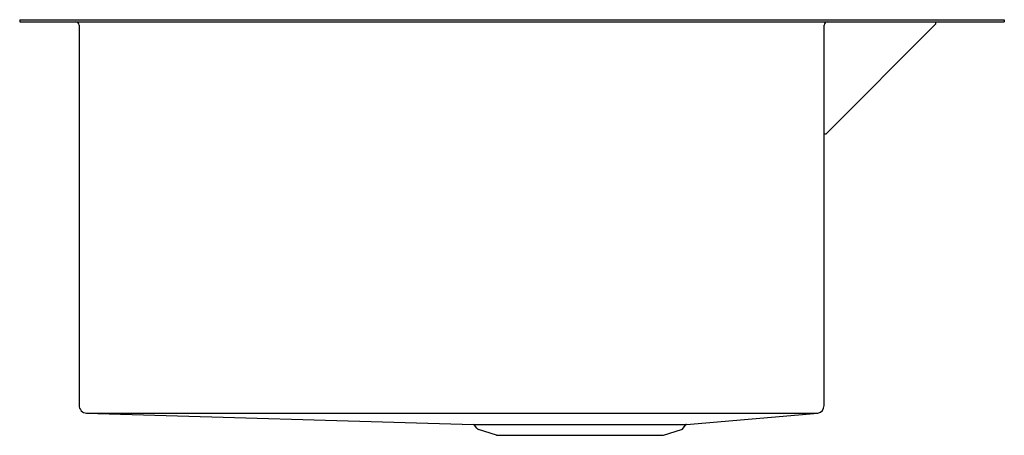
# Model space of a CAD drawing. Extents: x 125.7 to 147.7, y -0.8 to 8.5.
import ezdxf

# ---------------------------------------------------------------- set-up
doc = ezdxf.new("R2010")
doc.units = 0
doc.header["$LTSCALE"] = 0.64311
doc.layers.get('0').update_dxf_attribs({"linetype": 'CONTINUOUS'})
doc.layers.get('DEFPOINTS').update_dxf_attribs({"linetype": 'CONTINUOUS'})
doc.styles.get("Standard").update_dxf_attribs({"font": 'txt', "width": 0.8})

msp = doc.modelspace()

# ---------------------------------------------------------------- linework, layer by layer
for p, q in [((125.719, 8.515), (125.719, 8.467)), ((125.719, 8.515), (147.719, 8.515)), ((125.719, 8.467), (147.719, 8.467)), ((127.046, 8.39), (127.046, -0.104)), ((143.692, -0.107), (143.692, 8.39)), ((143.74, 5.967), (146.192, 8.419)), ((146.192, 8.419), (146.192, 8.467)), ((147.719, 8.515), (147.719, 8.467)), ((143.692, 5.967), (143.74, 5.967)), ((127.214, -0.277), (135.858, -0.532)), ((140.62, -0.53), (143.554, -0.277)), ((135.935, -0.616), (135.883, -0.545)), ((136.372, -0.773), (135.974, -0.644)), ((140.107, -0.773), (140.505, -0.644)), ((140.544, -0.616), (140.596, -0.543)), ((136.372, -0.773), (140.107, -0.773))]:
    msp.add_line(p, q)
for centre, radius, start, end in [((126.969, 8.39), 0.077, 0, 90), ((143.769, 8.39), 0.077, 90, 180), ((127.219, -0.104), 0.173, 180.0326, 268.3711), ((143.525, -0.112), 0.167, 280.1774, 1.671), ((140.128, 665364.326), 665364.603, 269.998887965, 270.00029501), ((137.317, 2409.418), 2409.95, 269.965333, 270.078475), ((135.858, -0.564), 0.032, 36.0311, 87.3831), ((135.998, -0.57), 0.078, 216.0274, 252), ((140.481, -0.57), 0.078, 288, 323.9726), ((140.622, -0.562), 0.032, 95.081, 143.9594)]:
    msp.add_arc(centre, radius, start, end)

# ---------------------------------------------------------------- texts
at = {"layer": 'DEFPOINTS'}
for tag, p, s in [('MODELNUMBER', (136.716, 8.508), 'K-3822-3'), ('TRADENAME', (136.716, 8.507), 'VAULT'), ('PRODUCT', (136.716, 8.505), 'KICHEN SINK'), ('MATERIAL', (136.716, 8.503), 'STAINLESS STEEL')]:
    msp.add_attdef(tag, p, s, height=0.001, dxfattribs=at)

doc.saveas('drawing.dxf')
